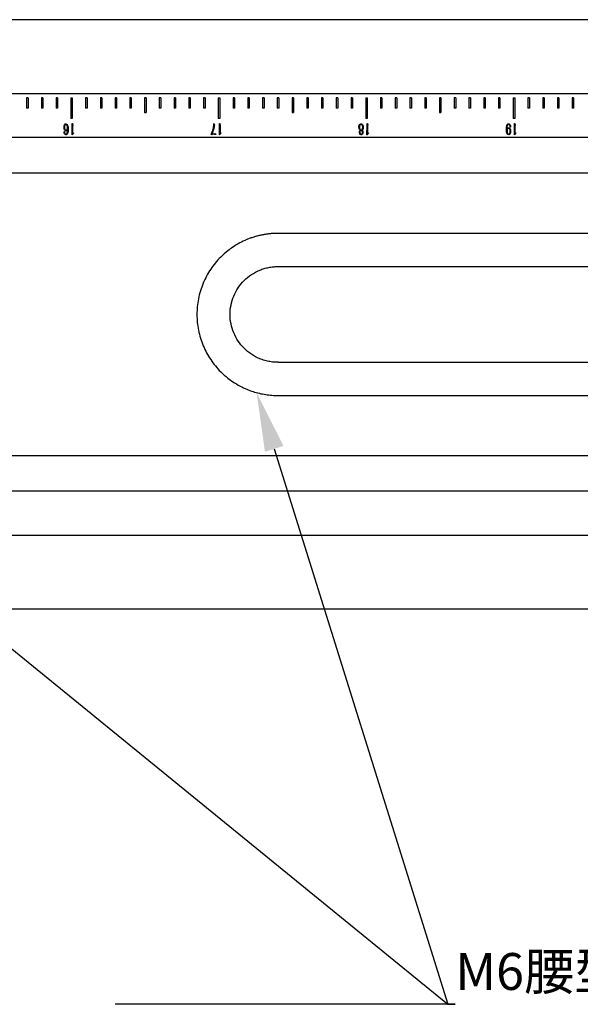
# Model space of a CAD drawing. Units: millimetres. Extents: x 12016 to 12313, y -7569 to -7359.
# Drawn here: x 12197 to 12235, y -7497 to -7431 of the extents above; entities that cross this region are included whole.
import ezdxf
from ezdxf import colors
from ezdxf.entities.mleader import LeaderData, LeaderLine
from ezdxf.math import Vec2, Vec3

# ---------------------------------------------------------------- set-up
doc = ezdxf.new("R2010")
doc.units = ezdxf.units.MM
doc.header["$LTSCALE"] = 10
doc.layers.add('7标注层', color=4, linetype='Continuous', lineweight=5)
doc.styles.add('TH-GBD2M', font='calibri.ttf', dxfattribs={"width": 0.8, "height": 2.5})

msp = doc.modelspace()

# ---------------------------------------------------------------- linework, layer by layer
at = {"color": 7, "linetype": 'Continuous', "lineweight": 25}
for p, q in [((12290.60931, -7430.63785), (12136.50931, -7430.63785)), ((12136.50928, -7435.63785), (12290.60931, -7435.63785)), ((12197.65931, -7435.93785), (12197.55931, -7435.93785)), ((12197.55931, -7435.93785), (12197.55931, -7436.63785)), ((12197.65931, -7435.93785), (12197.65931, -7436.63785)), ((12198.65931, -7435.93785), (12198.55931, -7435.93785)), ((12198.55931, -7435.93785), (12198.55931, -7436.63785)), ((12198.65931, -7435.93785), (12198.65931, -7436.63785)), ((12199.65931, -7435.93785), (12199.55931, -7435.93785)), ((12199.55931, -7435.93785), (12199.55931, -7436.63785)), ((12199.65931, -7435.93785), (12199.65931, -7436.63785)), ((12200.55931, -7435.93785), (12200.65931, -7435.93785)), ((12200.55931, -7435.93785), (12200.55931, -7437.33785)), ((12200.65931, -7435.93785), (12200.65931, -7437.33785)), ((12201.65931, -7435.93785), (12201.55931, -7435.93785)), ((12201.55931, -7435.93785), (12201.55931, -7436.63785)), ((12201.65931, -7435.93785), (12201.65931, -7436.63785)), ((12202.65931, -7435.93785), (12202.55931, -7435.93785)), ((12202.55931, -7435.93785), (12202.55931, -7436.63785)), ((12202.65931, -7435.93785), (12202.65931, -7436.63785)), ((12203.65931, -7435.93785), (12203.55931, -7435.93785)), ((12203.55931, -7435.93785), (12203.55931, -7436.63785)), ((12203.65931, -7435.93785), (12203.65931, -7436.63785)), ((12204.65931, -7435.93785), (12204.55931, -7435.93785)), ((12204.55931, -7435.93785), (12204.55931, -7436.63785)), ((12204.65931, -7435.93785), (12204.65931, -7436.63785)), ((12205.65931, -7435.93785), (12205.55931, -7435.93785)), ((12205.55931, -7435.93785), (12205.55931, -7436.93785)), ((12205.65931, -7435.93785), (12205.65931, -7436.93785)), ((12206.65931, -7435.93785), (12206.55931, -7435.93785)), ((12206.55931, -7435.93785), (12206.55931, -7436.63785)), ((12206.65931, -7435.93785), (12206.65931, -7436.63785)), ((12207.65931, -7435.93785), (12207.55931, -7435.93785)), ((12207.55931, -7435.93785), (12207.55931, -7436.63785)), ((12207.65931, -7435.93785), (12207.65931, -7436.63785)), ((12208.65931, -7435.93785), (12208.55931, -7435.93785)), ((12208.55931, -7435.93785), (12208.55931, -7436.63785)), ((12208.65931, -7435.93785), (12208.65931, -7436.63785)), ((12209.65931, -7435.93785), (12209.55931, -7435.93785)), ((12209.55931, -7435.93785), (12209.55931, -7436.63785)), ((12209.65931, -7435.93785), (12209.65931, -7436.63785)), ((12210.55931, -7435.93785), (12210.65931, -7435.93785)), ((12210.55931, -7435.93785), (12210.55931, -7437.33785)), ((12210.65931, -7435.93785), (12210.65931, -7437.33785)), ((12211.65931, -7435.93785), (12211.55931, -7435.93785)), ((12211.55931, -7435.93785), (12211.55931, -7436.63785)), ((12211.65931, -7435.93785), (12211.65931, -7436.63785)), ((12212.65931, -7435.93785), (12212.55931, -7435.93785)), ((12212.55931, -7435.93785), (12212.55931, -7436.63785)), ((12212.65931, -7435.93785), (12212.65931, -7436.63785)), ((12213.65931, -7435.93785), (12213.55931, -7435.93785)), ((12213.55931, -7435.93785), (12213.55931, -7436.63785)), ((12213.65931, -7435.93785), (12213.65931, -7436.63785)), ((12214.65931, -7435.93785), (12214.55931, -7435.93785)), ((12214.55931, -7435.93785), (12214.55931, -7436.63785)), ((12214.65931, -7435.93785), (12214.65931, -7436.63785)), ((12215.65931, -7435.93785), (12215.55931, -7435.93785)), ((12215.55931, -7435.93785), (12215.55931, -7436.93785)), ((12215.65931, -7435.93785), (12215.65931, -7436.93785)), ((12216.65931, -7435.93785), (12216.55931, -7435.93785)), ((12216.55931, -7435.93785), (12216.55931, -7436.63785)), ((12216.65931, -7435.93785), (12216.65931, -7436.63785)), ((12217.65931, -7435.93785), (12217.55931, -7435.93785)), ((12217.55931, -7435.93785), (12217.55931, -7436.63785)), ((12217.65931, -7435.93785), (12217.65931, -7436.63785)), ((12218.65931, -7435.93785), (12218.55931, -7435.93785)), ((12218.55931, -7435.93785), (12218.55931, -7436.63785)), ((12218.65931, -7435.93785), (12218.65931, -7436.63785)), ((12219.65931, -7435.93785), (12219.55931, -7435.93785)), ((12219.55931, -7435.93785), (12219.55931, -7436.63785)), ((12219.65931, -7435.93785), (12219.65931, -7436.63785)), ((12220.55931, -7435.93785), (12220.65931, -7435.93785)), ((12220.55931, -7435.93785), (12220.55931, -7437.33785)), ((12220.65931, -7435.93785), (12220.65931, -7437.33785)), ((12221.65931, -7435.93785), (12221.55931, -7435.93785)), ((12221.55931, -7435.93785), (12221.55931, -7436.63785)), ((12221.65931, -7435.93785), (12221.65931, -7436.63785)), ((12222.65931, -7435.93785), (12222.55931, -7435.93785)), ((12222.55931, -7435.93785), (12222.55931, -7436.63785)), ((12222.65931, -7435.93785), (12222.65931, -7436.63785)), ((12223.65931, -7435.93785), (12223.55931, -7435.93785)), ((12223.55931, -7435.93785), (12223.55931, -7436.63785)), ((12223.65931, -7435.93785), (12223.65931, -7436.63785)), ((12224.65931, -7435.93785), (12224.55931, -7435.93785)), ((12224.55931, -7435.93785), (12224.55931, -7436.63785)), ((12224.65931, -7435.93785), (12224.65931, -7436.63785)), ((12225.65931, -7435.93785), (12225.55931, -7435.93785)), ((12225.55931, -7435.93785), (12225.55931, -7436.93785)), ((12225.65931, -7435.93785), (12225.65931, -7436.93785)), ((12226.65931, -7435.93785), (12226.55931, -7435.93785)), ((12226.55931, -7435.93785), (12226.55931, -7436.63785)), ((12226.65931, -7435.93785), (12226.65931, -7436.63785)), ((12227.65931, -7435.93785), (12227.55931, -7435.93785)), ((12227.55931, -7435.93785), (12227.55931, -7436.63785)), ((12227.65931, -7435.93785), (12227.65931, -7436.63785)), ((12228.65931, -7435.93785), (12228.55931, -7435.93785)), ((12228.55931, -7435.93785), (12228.55931, -7436.63785)), ((12228.65931, -7435.93785), (12228.65931, -7436.63785)), ((12229.65931, -7435.93785), (12229.55931, -7435.93785)), ((12229.55931, -7435.93785), (12229.55931, -7436.63785)), ((12229.65931, -7435.93785), (12229.65931, -7436.63785)), ((12230.55931, -7435.93785), (12230.65931, -7435.93785)), ((12230.55931, -7435.93785), (12230.55931, -7437.33785)), ((12230.65931, -7435.93785), (12230.65931, -7437.33785)), ((12231.65931, -7435.93785), (12231.55931, -7435.93785)), ((12231.55931, -7435.93785), (12231.55931, -7436.63785)), ((12231.65931, -7435.93785), (12231.65931, -7436.63785)), ((12232.65931, -7435.93785), (12232.55931, -7435.93785)), ((12232.55931, -7435.93785), (12232.55931, -7436.63785)), ((12232.65931, -7435.93785), (12232.65931, -7436.63785)), ((12233.65931, -7435.93785), (12233.55931, -7435.93785)), ((12233.55931, -7435.93785), (12233.55931, -7436.63785)), ((12233.65931, -7435.93785), (12233.65931, -7436.63785)), ((12234.65931, -7435.93785), (12234.55931, -7435.93785)), ((12234.55931, -7435.93785), (12234.55931, -7436.63785)), ((12234.65931, -7435.93785), (12234.65931, -7436.63785)), ((12197.65931, -7436.63785), (12197.55931, -7436.63785)), ((12198.65931, -7436.63785), (12198.55931, -7436.63785)), ((12199.65931, -7436.63785), (12199.55931, -7436.63785)), ((12201.65931, -7436.63785), (12201.55931, -7436.63785)), ((12202.65931, -7436.63785), (12202.55931, -7436.63785)), ((12203.65931, -7436.63785), (12203.55931, -7436.63785)), ((12204.65931, -7436.63785), (12204.55931, -7436.63785)), ((12205.55931, -7436.93785), (12205.65931, -7436.93785)), ((12206.65931, -7436.63785), (12206.55931, -7436.63785)), ((12207.65931, -7436.63785), (12207.55931, -7436.63785)), ((12208.65931, -7436.63785), (12208.55931, -7436.63785)), ((12209.65931, -7436.63785), (12209.55931, -7436.63785)), ((12211.65931, -7436.63785), (12211.55931, -7436.63785)), ((12212.65931, -7436.63785), (12212.55931, -7436.63785)), ((12213.65931, -7436.63785), (12213.55931, -7436.63785)), ((12214.65931, -7436.63785), (12214.55931, -7436.63785)), ((12215.55931, -7436.93785), (12215.65931, -7436.93785)), ((12216.65931, -7436.63785), (12216.55931, -7436.63785)), ((12217.65931, -7436.63785), (12217.55931, -7436.63785)), ((12218.65931, -7436.63785), (12218.55931, -7436.63785)), ((12219.65931, -7436.63785), (12219.55931, -7436.63785)), ((12221.65931, -7436.63785), (12221.55931, -7436.63785)), ((12222.65931, -7436.63785), (12222.55931, -7436.63785)), ((12223.65931, -7436.63785), (12223.55931, -7436.63785)), ((12224.65931, -7436.63785), (12224.55931, -7436.63785)), ((12225.55931, -7436.93785), (12225.65931, -7436.93785)), ((12226.65931, -7436.63785), (12226.55931, -7436.63785)), ((12227.65931, -7436.63785), (12227.55931, -7436.63785)), ((12228.65931, -7436.63785), (12228.55931, -7436.63785)), ((12229.65931, -7436.63785), (12229.55931, -7436.63785)), ((12231.65931, -7436.63785), (12231.55931, -7436.63785)), ((12232.65931, -7436.63785), (12232.55931, -7436.63785)), ((12233.65931, -7436.63785), (12233.55931, -7436.63785)), ((12234.65931, -7436.63785), (12234.55931, -7436.63785)), ((12200.65931, -7437.33785), (12200.55931, -7437.33785)), ((12210.65931, -7437.33785), (12210.55931, -7437.33785)), ((12220.65931, -7437.33785), (12220.55931, -7437.33785)), ((12230.65931, -7437.33785), (12230.55931, -7437.33785)), ((12200.10994, -7438.22698), (12200.12596, -7438.22698)), ((12200.10994, -7438.2638), (12200.10994, -7438.22698)), ((12200.34467, -7438.10851), (12200.34569, -7438.06367)), ((12200.64298, -7438.44569), (12200.64418, -7437.83457)), ((12200.66719, -7437.69188), (12200.67282, -7437.70689)), ((12200.67282, -7437.70689), (12200.6856, -7437.74831)), ((12200.67742, -7437.9094), (12200.6764, -7438.36045)), ((12200.6764, -7438.36045), (12200.73623, -7438.30863)), ((12200.73623, -7438.30863), (12200.74083, -7438.32824)), ((12210.15596, -7438.31102), (12210.12835, -7438.37767)), ((12210.19739, -7438.20857), (12210.15596, -7438.31102)), ((12210.25483, -7437.69546), (12210.26284, -7437.69086)), ((12210.25483, -7437.7449), (12210.25483, -7437.69546)), ((12210.26284, -7437.69086), (12210.29967, -7437.77252)), ((12210.29506, -7437.78973), (12210.28586, -7437.82195)), ((12210.64298, -7438.44569), (12210.64418, -7437.83457)), ((12210.66719, -7437.69188), (12210.67282, -7437.70689)), ((12210.67282, -7437.70689), (12210.6856, -7437.74831)), ((12210.67742, -7437.9094), (12210.6764, -7438.36045)), ((12210.6764, -7438.36045), (12210.73623, -7438.30863)), ((12210.73623, -7438.30863), (12210.74083, -7438.32824)), ((12220.17199, -7438.14294), (12220.18579, -7438.13373)), ((12220.31705, -7438.12231), (12220.30324, -7438.13373)), ((12220.64298, -7438.44569), (12220.64418, -7437.83457)), ((12220.66719, -7437.69188), (12220.67282, -7437.70689)), ((12220.67282, -7437.70689), (12220.6856, -7437.74831)), ((12220.67742, -7437.9094), (12220.6764, -7438.36045)), ((12220.6764, -7438.36045), (12220.73623, -7438.30863)), ((12220.73623, -7438.30863), (12220.74083, -7438.32824)), ((12230.12715, -7438.03947), (12230.12596, -7438.0843)), ((12230.12937, -7437.97162), (12230.12715, -7438.03947)), ((12230.37569, -7437.92559), (12230.3595, -7437.92559)), ((12230.37569, -7437.90139), (12230.37569, -7437.92559)), ((12230.64298, -7438.44569), (12230.64418, -7437.83457)), ((12230.66719, -7437.69188), (12230.67282, -7437.70689)), ((12230.67282, -7437.70689), (12230.6856, -7437.74831)), ((12230.67742, -7437.9094), (12230.6764, -7438.36045)), ((12230.6764, -7438.36045), (12230.73623, -7438.30863)), ((12230.73623, -7438.30863), (12230.74083, -7438.32824)), ((12290.60931, -7438.63785), (12136.50928, -7438.63785)), ((12200.6556, -7438.44569), (12200.64298, -7438.44569)), ((12200.66941, -7438.42029), (12200.6556, -7438.44569)), ((12210.06954, -7438.39387), (12210.09715, -7438.36847)), ((12210.10994, -7438.45251), (12210.06954, -7438.39387)), ((12210.13397, -7438.41807), (12210.10994, -7438.45251)), ((12210.23642, -7438.41569), (12210.13397, -7438.41807)), ((12210.26182, -7438.37767), (12210.31705, -7438.37546)), ((12210.37331, -7438.42029), (12210.33308, -7438.41807)), ((12210.33768, -7438.37307), (12210.34927, -7438.36847)), ((12210.37228, -7438.38585), (12210.39632, -7438.41347)), ((12210.39632, -7438.42268), (12210.37331, -7438.42029)), ((12210.6556, -7438.44569), (12210.64298, -7438.44569)), ((12210.66941, -7438.42029), (12210.6556, -7438.44569)), ((12220.6556, -7438.44569), (12220.64298, -7438.44569)), ((12220.66941, -7438.42029), (12220.6556, -7438.44569)), ((12230.6556, -7438.44569), (12230.64298, -7438.44569)), ((12230.66941, -7438.42029), (12230.6556, -7438.44569)), ((12136.50928, -7441.03316), (12290.60931, -7441.03316)), ((12266.60931, -7445.13785), (12214.60931, -7445.13785)), ((12214.60931, -7447.38785), (12266.60931, -7447.38785)), ((12214.60931, -7453.88785), (12266.60931, -7453.88785)), ((12214.60931, -7456.13785), (12266.60931, -7456.13785)), ((12290.60931, -7460.24253), (12136.50928, -7460.24253)), ((12290.60931, -7462.63785), (12136.50928, -7462.63785)), ((12290.60931, -7465.63785), (12136.50931, -7465.63785)), ((12290.60931, -7470.63785), (12136.50928, -7470.63785))]:
    msp.add_line(p, q, dxfattribs=at)
for points, knots in [([(12200.64418, -7437.83457), (12200.64483, -7437.80798), (12200.64544, -7437.7814), (12200.64616, -7437.74152), (12200.6473, -7437.72823), (12200.649, -7437.70842), (12200.64967, -7437.70181), (12200.65139, -7437.69188), (12200.65196, -7437.68866), (12200.65367, -7437.68238), (12200.65548, -7437.67847), (12200.65901, -7437.67927)], [0, 0, 0, 0, 0.5, 0.5, 0.75, 0.75, 0.875, 0.875, 0.9375, 0.9375, 1, 1, 1, 1]), ([(12210.64418, -7437.83457), (12210.64483, -7437.80798), (12210.64544, -7437.7814), (12210.64616, -7437.74152), (12210.6473, -7437.72823), (12210.649, -7437.70842), (12210.64967, -7437.70181), (12210.65139, -7437.69188), (12210.65196, -7437.68866), (12210.65367, -7437.68238), (12210.65548, -7437.67847), (12210.65901, -7437.67927)], [0, 0, 0, 0, 0.5, 0.5, 0.75, 0.75, 0.875, 0.875, 0.9375, 0.9375, 1, 1, 1, 1]), ([(12220.64418, -7437.83457), (12220.64483, -7437.80798), (12220.64544, -7437.7814), (12220.64616, -7437.74152), (12220.6473, -7437.72823), (12220.649, -7437.70842), (12220.64967, -7437.70181), (12220.65139, -7437.69188), (12220.65196, -7437.68866), (12220.65367, -7437.68238), (12220.65548, -7437.67847), (12220.65901, -7437.67927)], [0, 0, 0, 0, 0.5, 0.5, 0.75, 0.75, 0.875, 0.875, 0.9375, 0.9375, 1, 1, 1, 1]), ([(12230.64418, -7437.83457), (12230.64483, -7437.80798), (12230.64544, -7437.7814), (12230.64616, -7437.74152), (12230.6473, -7437.72823), (12230.649, -7437.70842), (12230.64967, -7437.70181), (12230.65139, -7437.69188), (12230.65196, -7437.68866), (12230.65367, -7437.68238), (12230.65548, -7437.67847), (12230.65901, -7437.67927)], [0, 0, 0, 0, 0.5, 0.5, 0.75, 0.75, 0.875, 0.875, 0.9375, 0.9375, 1, 1, 1, 1]), ([(12200.23182, -7438.17976), (12200.21661, -7438.17915), (12200.20124, -7438.17705), (12200.17411, -7438.16329), (12200.16255, -7438.15294), (12200.13278, -7438.11851), (12200.11959, -7438.09031), (12200.09223, -7438.00337), (12200.09538, -7437.94116), (12200.09954, -7437.88059)], [0, 0, 0, 0, 0.125, 0.125, 0.25, 0.25, 0.5, 0.5, 1, 1, 1, 1]), ([(12200.09954, -7437.88059), (12200.10535, -7437.84305), (12200.11251, -7437.80533), (12200.13375, -7437.75248), (12200.1442, -7437.73556), (12200.17536, -7437.71365), (12200.19334, -7437.70595), (12200.21222, -7437.70348)], [0, 0, 0, 0, 0.5, 0.5, 0.75, 0.75, 1, 1, 1, 1]), ([(12200.22381, -7438.4445), (12200.20412, -7438.44287), (12200.1838, -7438.43873), (12200.15354, -7438.41326), (12200.14115, -7438.39719), (12200.11884, -7438.34241), (12200.11048, -7438.30324), (12200.10994, -7438.2638)], [0, 0, 0, 0, 0.25, 0.25, 0.5, 0.5, 1, 1, 1, 1]), ([(12200.22261, -7437.74609), (12200.19563, -7437.74866), (12200.17213, -7437.76625), (12200.14219, -7437.81131), (12200.13612, -7437.83855), (12200.1258, -7437.91898), (12200.12479, -7437.97353), (12200.13397, -7438.02685)], [0, 0, 0, 0, 0.25, 0.25, 0.5, 0.5, 1, 1, 1, 1]), ([(12200.12596, -7438.22698), (12200.1336, -7438.2738), (12200.13334, -7438.32416), (12200.17187, -7438.38396), (12200.19198, -7438.40059), (12200.23915, -7438.40605), (12200.26415, -7438.39785), (12200.31157, -7438.34477), (12200.32508, -7438.29691), (12200.34161, -7438.20347), (12200.34439, -7438.15593), (12200.34467, -7438.10851)], [0, 0, 0, 0, 0.25, 0.25, 0.375, 0.375, 0.5, 0.5, 0.75, 0.75, 1, 1, 1, 1]), ([(12200.13397, -7438.02685), (12200.14153, -7438.05212), (12200.15077, -7438.07713), (12200.18033, -7438.1208), (12200.20425, -7438.13714), (12200.23063, -7438.13731)], [0, 0, 0, 0, 0.5, 0.5, 1, 1, 1, 1]), ([(12200.21222, -7437.70348), (12200.25284, -7437.70004), (12200.29216, -7437.72399), (12200.33753, -7437.79138), (12200.35078, -7437.83088), (12200.3753, -7437.95026), (12200.38041, -7438.0319), (12200.37791, -7438.11311)], [0, 0, 0, 0, 0.25, 0.25, 0.5, 0.5, 1, 1, 1, 1]), ([(12200.33086, -7437.94281), (12200.32983, -7437.90153), (12200.32362, -7437.86018), (12200.30166, -7437.80227), (12200.29193, -7437.78361), (12200.27083, -7437.76094), (12200.26263, -7437.75427), (12200.24343, -7437.74651), (12200.23297, -7437.74572), (12200.22261, -7437.74609)], [0, 0, 0, 0, 0.5, 0.5, 0.75, 0.75, 0.875, 0.875, 1, 1, 1, 1]), ([(12200.37791, -7438.11311), (12200.37622, -7438.18017), (12200.37097, -7438.24763), (12200.34431, -7438.34467), (12200.33115, -7438.37637), (12200.30032, -7438.41617), (12200.28799, -7438.42825), (12200.25771, -7438.44281), (12200.24059, -7438.44447), (12200.22381, -7438.4445)], [0, 0, 0, 0, 0.5, 0.5, 0.75, 0.75, 0.875, 0.875, 1, 1, 1, 1]), ([(12200.23063, -7438.13731), (12200.27001, -7438.13147), (12200.30015, -7438.09748), (12200.32692, -7438.02272), (12200.33028, -7437.98251), (12200.33086, -7437.94281)], [0, 0, 0, 0, 0.5, 0.5, 1, 1, 1, 1]), ([(12200.34569, -7438.06367), (12200.33608, -7438.09114), (12200.32615, -7438.11926), (12200.29806, -7438.15275), (12200.28672, -7438.16234), (12200.261, -7438.17595), (12200.24631, -7438.17835), (12200.23182, -7438.17976)], [0, 0, 0, 0, 0.5, 0.5, 0.75, 0.75, 1, 1, 1, 1]), ([(12200.74083, -7438.32824), (12200.72729, -7438.34224), (12200.71397, -7438.35648), (12200.68971, -7438.38697), (12200.67965, -7438.40372), (12200.66941, -7438.42029)], [0, 0, 0, 0, 0.5, 0.5, 1, 1, 1, 1]), ([(12200.6856, -7437.74831), (12200.6881, -7437.7547), (12200.69048, -7437.76115), (12200.69357, -7437.77096), (12200.69508, -7437.77436), (12200.69417, -7437.78106), (12200.69214, -7437.78414), (12200.68688, -7437.80039), (12200.68299, -7437.81366), (12200.67627, -7437.85427), (12200.67733, -7437.88195), (12200.67742, -7437.9094)], [0, 0, 0, 0, 0.125, 0.125, 0.1875, 0.1875, 0.25, 0.25, 0.5, 0.5, 1, 1, 1, 1]), ([(12210.09715, -7438.36847), (12210.11755, -7438.31842), (12210.14123, -7438.26974), (12210.18045, -7438.16903), (12210.19622, -7438.11723), (12210.23752, -7437.96045), (12210.25786, -7437.85295), (12210.25483, -7437.7449)], [0, 0, 0, 0, 0.25, 0.25, 0.5, 0.5, 1, 1, 1, 1]), ([(12210.28586, -7437.82195), (12210.2742, -7437.88717), (12210.26687, -7437.95315), (12210.24005, -7438.08292), (12210.2205, -7438.14647), (12210.19739, -7438.20857)], [0, 0, 0, 0, 0.5, 0.5, 1, 1, 1, 1]), ([(12210.74083, -7438.32824), (12210.72729, -7438.34224), (12210.71397, -7438.35648), (12210.68971, -7438.38697), (12210.67965, -7438.40372), (12210.66941, -7438.42029)], [0, 0, 0, 0, 0.5, 0.5, 1, 1, 1, 1]), ([(12210.6856, -7437.74831), (12210.6881, -7437.7547), (12210.69048, -7437.76115), (12210.69357, -7437.77096), (12210.69508, -7437.77436), (12210.69417, -7437.78106), (12210.69214, -7437.78414), (12210.68688, -7437.80039), (12210.68299, -7437.81366), (12210.67627, -7437.85427), (12210.67733, -7437.88195), (12210.67742, -7437.9094)], [0, 0, 0, 0, 0.125, 0.125, 0.1875, 0.1875, 0.25, 0.25, 0.5, 0.5, 1, 1, 1, 1]), ([(12220.18579, -7438.13373), (12220.16647, -7438.11689), (12220.14703, -7438.09963), (12220.11967, -7438.05625), (12220.11044, -7438.03191), (12220.09278, -7437.95704), (12220.09208, -7437.90493), (12220.09954, -7437.85417)], [0, 0, 0, 0, 0.25, 0.25, 0.5, 0.5, 1, 1, 1, 1]), ([(12220.09954, -7437.85417), (12220.10794, -7437.81824), (12220.11866, -7437.78204), (12220.16155, -7437.72198), (12220.19945, -7437.70713), (12220.23642, -7437.70689)], [0, 0, 0, 0, 0.5, 0.5, 1, 1, 1, 1]), ([(12220.12477, -7438.2696), (12220.12654, -7438.24651), (12220.12785, -7438.22305), (12220.14373, -7438.17952), (12220.15317, -7438.15664), (12220.17199, -7438.14294)], [0, 0, 0, 0, 0.5, 0.5, 1, 1, 1, 1]), ([(12220.24443, -7438.4433), (12220.22492, -7438.44175), (12220.20571, -7438.43604), (12220.1727, -7438.415), (12220.15955, -7438.39978), (12220.13053, -7438.34876), (12220.12552, -7438.3087), (12220.12477, -7438.2696)], [0, 0, 0, 0, 0.25, 0.25, 0.5, 0.5, 1, 1, 1, 1]), ([(12220.23421, -7437.7495), (12220.21464, -7437.75008), (12220.19448, -7437.75462), (12220.16383, -7437.77901), (12220.15494, -7437.79742), (12220.13338, -7437.85199), (12220.12723, -7437.8911), (12220.12596, -7437.9302)], [0, 0, 0, 0, 0.25, 0.25, 0.5, 0.5, 1, 1, 1, 1]), ([(12220.12596, -7437.9302), (12220.1276, -7437.96951), (12220.13389, -7438.00908), (12220.15894, -7438.06251), (12220.16988, -7438.07944), (12220.19988, -7438.10488), (12220.21917, -7438.11159), (12220.23881, -7438.11311)], [0, 0, 0, 0, 0.5, 0.5, 0.75, 0.75, 1, 1, 1, 1]), ([(12220.24341, -7438.15214), (12220.22435, -7438.15263), (12220.20341, -7438.15349), (12220.17618, -7438.18027), (12220.16914, -7438.19888), (12220.15517, -7438.2544), (12220.15498, -7438.29345), (12220.16397, -7438.33062)], [0, 0, 0, 0, 0.25, 0.25, 0.5, 0.5, 1, 1, 1, 1]), ([(12220.16397, -7438.33062), (12220.17104, -7438.34915), (12220.17837, -7438.36882), (12220.20925, -7438.39374), (12220.22918, -7438.39922), (12220.24904, -7438.40069)], [0, 0, 0, 0, 0.5, 0.5, 1, 1, 1, 1]), ([(12220.34467, -7437.85656), (12220.33614, -7437.82992), (12220.32437, -7437.80412), (12220.29858, -7437.77111), (12220.28826, -7437.76097), (12220.26248, -7437.75005), (12220.24818, -7437.74929), (12220.23421, -7437.7495)], [0, 0, 0, 0, 0.5, 0.5, 0.75, 0.75, 1, 1, 1, 1]), ([(12220.23642, -7437.70689), (12220.26245, -7437.70795), (12220.28826, -7437.7158), (12220.33003, -7437.74688), (12220.34631, -7437.768), (12220.38129, -7437.83782), (12220.38852, -7437.89079), (12220.3895, -7437.94281)], [0, 0, 0, 0, 0.25, 0.25, 0.5, 0.5, 1, 1, 1, 1]), ([(12220.23881, -7438.11311), (12220.26528, -7438.11194), (12220.29154, -7438.102), (12220.32862, -7438.06418), (12220.33948, -7438.039), (12220.36024, -7437.96236), (12220.35916, -7437.90749), (12220.34467, -7437.85656)], [0, 0, 0, 0, 0.25, 0.25, 0.5, 0.5, 1, 1, 1, 1]), ([(12220.33427, -7438.26158), (12220.3316, -7438.23485), (12220.32583, -7438.20776), (12220.3034, -7438.17432), (12220.29526, -7438.16254), (12220.271, -7438.15111), (12220.25684, -7438.15167), (12220.24341, -7438.15214)], [0, 0, 0, 0, 0.5, 0.5, 0.75, 0.75, 1, 1, 1, 1]), ([(12220.36529, -7438.31682), (12220.3603, -7438.34833), (12220.34811, -7438.37886), (12220.31722, -7438.41547), (12220.30544, -7438.42691), (12220.27659, -7438.44056), (12220.26037, -7438.44242), (12220.24443, -7438.4433)], [0, 0, 0, 0, 0.5, 0.5, 0.75, 0.75, 1, 1, 1, 1]), ([(12220.24904, -7438.40069), (12220.26427, -7438.39979), (12220.27987, -7438.39631), (12220.30321, -7438.37662), (12220.31243, -7438.36408), (12220.33335, -7438.32341), (12220.33683, -7438.29202), (12220.33427, -7438.26158)], [0, 0, 0, 0, 0.25, 0.25, 0.5, 0.5, 1, 1, 1, 1]), ([(12220.30324, -7438.13373), (12220.31758, -7438.14308), (12220.33223, -7438.15288), (12220.34989, -7438.18221), (12220.35594, -7438.19842), (12220.37018, -7438.24775), (12220.36867, -7438.28275), (12220.36529, -7438.31682)], [0, 0, 0, 0, 0.25, 0.25, 0.5, 0.5, 1, 1, 1, 1]), ([(12220.3895, -7437.94281), (12220.38915, -7437.97613), (12220.38463, -7438.00954), (12220.36751, -7438.05647), (12220.3598, -7438.07143), (12220.34084, -7438.09881), (12220.32872, -7438.11043), (12220.31705, -7438.12231)], [0, 0, 0, 0, 0.5, 0.5, 0.75, 0.75, 1, 1, 1, 1]), ([(12220.74083, -7438.32824), (12220.72729, -7438.34224), (12220.71397, -7438.35648), (12220.68971, -7438.38697), (12220.67965, -7438.40372), (12220.66941, -7438.42029)], [0, 0, 0, 0, 0.5, 0.5, 1, 1, 1, 1]), ([(12220.6856, -7437.74831), (12220.6881, -7437.7547), (12220.69048, -7437.76115), (12220.69357, -7437.77096), (12220.69508, -7437.77436), (12220.69417, -7437.78106), (12220.69214, -7437.78414), (12220.68688, -7437.80039), (12220.68299, -7437.81366), (12220.67627, -7437.85427), (12220.67733, -7437.88195), (12220.67742, -7437.9094)], [0, 0, 0, 0, 0.125, 0.125, 0.1875, 0.1875, 0.25, 0.25, 0.5, 0.5, 1, 1, 1, 1]), ([(12230.09374, -7438.03367), (12230.09807, -7437.96678), (12230.10183, -7437.89911), (12230.13017, -7437.80263), (12230.14309, -7437.77087), (12230.1739, -7437.73108), (12230.1871, -7437.72016), (12230.21767, -7437.70623), (12230.23466, -7437.70424), (12230.25142, -7437.70467)], [0, 0, 0, 0, 0.5, 0.5, 0.75, 0.75, 0.875, 0.875, 1, 1, 1, 1]), ([(12230.26284, -7438.4433), (12230.22217, -7438.44438), (12230.18281, -7438.42182), (12230.14892, -7438.37123), (12230.14075, -7438.35249), (12230.12502, -7438.31507), (12230.11867, -7438.29573), (12230.09831, -7438.19631), (12230.09429, -7438.11482), (12230.09374, -7438.03367)], [0, 0, 0, 0, 0.25, 0.25, 0.375, 0.375, 0.5, 0.5, 1, 1, 1, 1]), ([(12230.12596, -7438.0843), (12230.13583, -7438.05623), (12230.14632, -7438.02746), (12230.17578, -7437.99395), (12230.18736, -7437.98416), (12230.21336, -7437.96966), (12230.22853, -7437.96755), (12230.24341, -7437.96702)], [0, 0, 0, 0, 0.5, 0.5, 0.75, 0.75, 1, 1, 1, 1]), ([(12230.3595, -7437.92559), (12230.35708, -7437.8827), (12230.35307, -7437.83833), (12230.32152, -7437.78205), (12230.30759, -7437.76477), (12230.27102, -7437.74211), (12230.2478, -7437.74067), (12230.20638, -7437.75225), (12230.19083, -7437.76885), (12230.16691, -7437.80454), (12230.1584, -7437.82451), (12230.1389, -7437.88593), (12230.13339, -7437.92885), (12230.12937, -7437.97162)], [0, 0, 0, 0, 0.25, 0.25, 0.375, 0.375, 0.5, 0.5, 0.625, 0.625, 0.75, 0.75, 1, 1, 1, 1]), ([(12230.24443, -7438.01066), (12230.22445, -7438.01231), (12230.20538, -7438.02098), (12230.17712, -7438.04933), (12230.16698, -7438.06711), (12230.14745, -7438.12386), (12230.14256, -7438.16395), (12230.14215, -7438.20397)], [0, 0, 0, 0, 0.25, 0.25, 0.5, 0.5, 1, 1, 1, 1]), ([(12230.14215, -7438.20397), (12230.14319, -7438.24524), (12230.14949, -7438.28666), (12230.17289, -7438.344), (12230.18321, -7438.3623), (12230.20458, -7438.38471), (12230.21283, -7438.39129), (12230.2318, -7438.39951), (12230.24228, -7438.40049), (12230.25262, -7438.40069)], [0, 0, 0, 0, 0.5, 0.5, 0.75, 0.75, 0.875, 0.875, 1, 1, 1, 1]), ([(12230.24341, -7437.96702), (12230.25874, -7437.96708), (12230.27419, -7437.96907), (12230.3017, -7437.98251), (12230.31342, -7437.99283), (12230.34332, -7438.0275), (12230.35718, -7438.0555), (12230.38594, -7438.14254), (12230.38137, -7438.20539), (12230.37569, -7438.26619)], [0, 0, 0, 0, 0.125, 0.125, 0.25, 0.25, 0.5, 0.5, 1, 1, 1, 1]), ([(12230.34228, -7438.12112), (12230.33652, -7438.09479), (12230.32676, -7438.06924), (12230.3043, -7438.03561), (12230.29515, -7438.02517), (12230.27171, -7438.01189), (12230.2579, -7438.00977), (12230.24443, -7438.01066)], [0, 0, 0, 0, 0.5, 0.5, 0.75, 0.75, 1, 1, 1, 1]), ([(12230.25142, -7437.70467), (12230.27306, -7437.70608), (12230.29484, -7437.71155), (12230.33064, -7437.73594), (12230.34332, -7437.75459), (12230.37012, -7437.81384), (12230.3743, -7437.85807), (12230.37569, -7437.90139)], [0, 0, 0, 0, 0.25, 0.25, 0.5, 0.5, 1, 1, 1, 1]), ([(12230.25262, -7438.40069), (12230.27971, -7438.39826), (12230.30382, -7438.38151), (12230.33523, -7438.33728), (12230.34032, -7438.30946), (12230.34788, -7438.25578), (12230.35024, -7438.22872), (12230.3523, -7438.17454), (12230.34858, -7438.14749), (12230.34228, -7438.12112)], [0, 0, 0, 0, 0.25, 0.25, 0.5, 0.5, 0.75, 0.75, 1, 1, 1, 1]), ([(12230.37569, -7438.26619), (12230.37185, -7438.30397), (12230.36391, -7438.34161), (12230.34155, -7438.39398), (12230.33065, -7438.41051), (12230.29919, -7438.43192), (12230.28154, -7438.43992), (12230.26284, -7438.4433)], [0, 0, 0, 0, 0.5, 0.5, 0.75, 0.75, 1, 1, 1, 1]), ([(12230.74083, -7438.32824), (12230.72729, -7438.34224), (12230.71397, -7438.35648), (12230.68971, -7438.38697), (12230.67965, -7438.40372), (12230.66941, -7438.42029)], [0, 0, 0, 0, 0.5, 0.5, 1, 1, 1, 1]), ([(12230.6856, -7437.74831), (12230.6881, -7437.7547), (12230.69048, -7437.76115), (12230.69357, -7437.77096), (12230.69508, -7437.77436), (12230.69417, -7437.78106), (12230.69214, -7437.78414), (12230.68688, -7437.80039), (12230.68299, -7437.81366), (12230.67627, -7437.85427), (12230.67733, -7437.88195), (12230.67742, -7437.9094)], [0, 0, 0, 0, 0.125, 0.125, 0.1875, 0.1875, 0.25, 0.25, 0.5, 0.5, 1, 1, 1, 1]), ([(12210.39632, -7438.41347), (12210.39748, -7438.41505), (12210.39891, -7438.41667), (12210.40048, -7438.4205), (12210.39829, -7438.42204), (12210.39632, -7438.42268)], [0, 0, 0, 0, 0.5, 0.5, 1, 1, 1, 1]), ([(12214.60931, -7445.13785), (12214.5332, -7445.13876), (12214.37979, -7445.1406), (12214.14833, -7445.15566), (12213.9142, -7445.1802), (12213.67789, -7445.21552), (12213.43989, -7445.26176), (12213.20076, -7445.31935), (12212.96109, -7445.38862), (12212.7215, -7445.46989), (12212.40598, -7445.59347), (12212.00442, -7445.78388), (12211.58007, -7446.03851), (12211.14047, -7446.35846), (12210.60815, -7446.83079), (12210.01398, -7447.55275), (12209.49661, -7448.51337), (12209.17898, -7449.55954), (12209.07482, -7450.64418), (12209.18146, -7451.7274), (12209.49992, -7452.76967), (12210.0169, -7453.72695), (12210.6106, -7454.44744), (12211.14359, -7454.91985), (12211.58417, -7455.23989), (12212.00873, -7455.49407), (12212.47003, -7455.71239), (12212.91133, -7455.87568), (12213.34227, -7455.99609), (12213.77035, -7456.07876), (12214.19238, -7456.12878), (12214.47165, -7456.13485), (12214.60931, -7456.13785)], [0, 0, 0, 0, 0.01305246, 0.02631174, 0.03978353, 0.05347326, 0.0673861, 0.08152698, 0.0959006, 0.11051143, 0.12536371, 0.15477166, 0.18794348, 0.21192437, 0.250316, 0.31295523, 0.37538023, 0.43960227, 0.50043647, 0.56107155, 0.62511323, 0.68734287, 0.74983603, 0.78832471, 0.81245014, 0.8455252, 0.87487163, 0.90137646, 0.92711428, 0.95211129, 0.97639612, 1, 1, 1, 1]), ([(12214.60931, -7453.88785), (12214.54804, -7453.88688), (12214.426, -7453.88497), (12214.24402, -7453.86927), (12214.06405, -7453.84415), (12213.88609, -7453.80871), (12213.71014, -7453.7632), (12213.53621, -7453.70753), (12213.22379, -7453.58803), (12212.79127, -7453.35851), (12212.29686, -7452.95035), (12211.8886, -7452.45576), (12211.5879, -7451.88937), (12211.40002, -7451.27622), (12211.33895, -7450.63785), (12211.40002, -7449.99948), (12211.58789, -7449.38634), (12211.8886, -7448.81994), (12212.29684, -7448.32536), (12212.79129, -7447.91715), (12213.26425, -7447.66626), (12213.66474, -7447.5222), (12213.97411, -7447.44486), (12214.28968, -7447.39662), (12214.50242, -7447.39078), (12214.60931, -7447.38785)], [0, 0, 0, 0, 0.01801953, 0.0358972, 0.05368926, 0.07145275, 0.089245, 0.10712307, 0.12514317, 0.18762093, 0.25010109, 0.31257885, 0.375059, 0.43753676, 0.50001691, 0.56249467, 0.62497483, 0.68745259, 0.74993274, 0.81241049, 0.87489065, 0.90632035, 0.93744472, 0.9685694, 1, 1, 1, 1])]:
    msp.add_open_spline(points, degree=3, knots=knots, dxfattribs=at)
for points in [[(12200.65901, -7437.67927), (12200.6631, -7437.68237), (12200.66562, -7437.68699), (12200.66719, -7437.69188)], [(12210.29967, -7437.77252), (12210.29786, -7437.77818), (12210.29607, -7437.78387), (12210.29506, -7437.78973)], [(12210.65901, -7437.67927), (12210.6631, -7437.68237), (12210.66562, -7437.68699), (12210.66719, -7437.69188)], [(12220.65901, -7437.67927), (12220.6631, -7437.68237), (12220.66562, -7437.68699), (12220.66719, -7437.69188)], [(12230.65901, -7437.67927), (12230.6631, -7437.68237), (12230.66562, -7437.68699), (12230.66719, -7437.69188)], [(12210.12835, -7438.37767), (12210.17284, -7438.37833), (12210.21736, -7438.37958), (12210.26182, -7438.37767)], [(12210.33308, -7438.41807), (12210.30091, -7438.41577), (12210.26865, -7438.41429), (12210.23642, -7438.41569)], [(12210.31705, -7438.37546), (12210.32404, -7438.37551), (12210.33093, -7438.37481), (12210.33768, -7438.37307)], [(12210.34927, -7438.36847), (12210.35156, -7438.36797), (12210.35383, -7438.3679), (12210.35609, -7438.36847)], [(12210.35609, -7438.36847), (12210.36328, -7438.37207), (12210.36767, -7438.3793), (12210.37228, -7438.38585)]]:
    msp.add_open_spline(points, degree=3, dxfattribs=at)

# ---------------------------------------------------------------- leaders
at = {"layer": '7标注层'}
ml = msp.add_multileader_mtext('Standard', dxfattribs=at)
ml.set_content('', color=3, style='TH-GBD2M')
ml.set_leader_properties(color=256)
ml.build(insert=Vec2(0, 0))
ml.multileader.update_dxf_attribs({"text_left_attachment_type": 5, "text_right_attachment_type": 5, "dogleg_length": 0.5})
ctx = ml.context
ctx.base_point, ctx.char_height, ctx.landing_gap_size, ctx.plane_origin = Vec3(12226.62935, -7497.45135), 2.5, 0, Vec3(12180.73355, -7455.93606)
ctx.left_attachment, ctx.right_attachment = 5, 5
notes = []
notes.append((ctx, [(0, (1, 1, 0), (12226.12935, -7497.45135), (1, 0), 0.5, [(0, [(12172.91063, -7454.0655)], 0, [])])]))
ctx.mtext.insert, ctx.mtext.flow_direction = Vec3(12226.62935, -7494.95135), 5
ml = msp.add_multileader_mtext('Standard', dxfattribs=at)
ml.set_content('{\\C3;M6\\fSimHei|b0|i0|c134|p49;腰型沉头安装孔}', color=3, style='TH-GBD2M')
ml.set_leader_properties(color=256)
ml.build(insert=Vec2(0, 0))
ml.multileader.update_dxf_attribs({"text_left_attachment_type": 5, "text_right_attachment_type": 5, "dogleg_length": 0.5})
ctx = ml.context
ctx.base_point, ctx.char_height, ctx.landing_gap_size, ctx.plane_origin = Vec3(12226.62935, -7497.45135), 2.5, 0, Vec3(12210.90808, -7457.24133)
ctx.left_attachment, ctx.right_attachment = 5, 5
notes.append((ctx, [(0, (1, 1, 0), (12226.12935, -7497.45135), (1, 0), 0.5, [(0, [(12213.15729, -7455.94275)], 0, [])])]))
ctx.mtext.insert, ctx.mtext.flow_direction = Vec3(12226.62935, -7493.97382), 5
for ctx, leaders in notes:
    for number, flags, end, landing, length, lines in leaders:
        leader = LeaderData()
        leader.index, (leader.has_last_leader_line, leader.has_dogleg_vector, leader.attachment_direction) = number, flags
        leader.last_leader_point, leader.dogleg_vector, leader.dogleg_length = Vec3(end), Vec3(landing), length
        for number, points, colour, breaks in lines:
            line = LeaderLine()
            line.index, line.vertices, line.color, line.breaks = number, Vec3.list(points), colors.encode_raw_color(colour), breaks
            leader.lines.append(line)
        ctx.leaders.append(leader)

doc.saveas('drawing.dxf')
